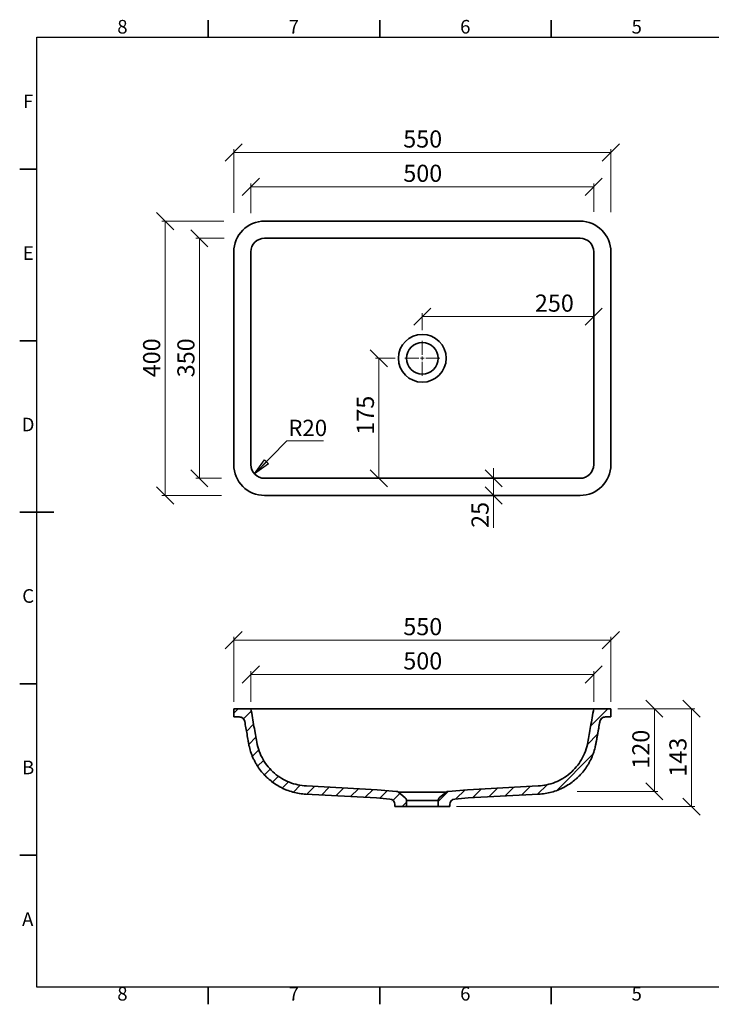
# Model space of a CAD drawing. Units: millimetres. Extents: x 5 to 415, y 5 to 292.
# Drawn here: x 5 to 207, y 5 to 292 of the extents above; entities that cross this region are included whole.
import ezdxf

# ---------------------------------------------------------------- set-up
doc = ezdxf.new("R2010")
doc.units = ezdxf.units.MM
doc.styles.add('SLDTEXTSTYLE0', font='TXT', dxfattribs={"width": 0.75})
doc.dimstyles.new('SLDDIMSTYLE0', dxfattribs={"dimtxt": 5, "dimasz": 5, "dimexe": 0, "dimexo": 0.0625, "dimgap": 1.25, "dimtad": 1, "dimdec": 0, "dimlfac": 5, "dimrnd": 1e-09, "dimzin": 12, "dimdsep": 46, "dimtxsty": 'SLDTEXTSTYLE0', "dimblk1": 'OBLIQUE', "dimblk2": 'OBLIQUE', "dimsah": 1, "dimcen": 0.09, "dimadec": 0, "dimazin": 3, "dimtfac": 1, "dimtdec": 0, "dimtofl": 0, "dimtmove": 0, "dimatfit": 3, "dimldrblk": 'OBLIQUE', "dimfxl": 1, "dimfrac": 2, "dimtolj": 1, "dimtzin": 12, "dimarcsym": 0})
doc.dimstyles.new('SLDDIMSTYLE1', dxfattribs={"dimtxt": 5, "dimasz": 5, "dimexe": 0, "dimexo": 0.0625, "dimgap": 1.25, "dimtad": 1, "dimdec": 0, "dimlfac": 5, "dimrnd": 1e-09, "dimzin": 12, "dimdsep": 46, "dimtxsty": 'SLDTEXTSTYLE0', "dimblk1": 'OBLIQUE', "dimblk2": 'OBLIQUE', "dimsah": 1, "dimcen": 0.09, "dimadec": 0, "dimazin": 3, "dimtfac": 1, "dimtdec": 0, "dimtmove": 0, "dimatfit": 0, "dimldrblk": 'OBLIQUE', "dimfxl": 1, "dimfrac": 2, "dimtolj": 1, "dimtzin": 12, "dimarcsym": 0})
doc.dimstyles.new('SLDDIMSTYLE2', dxfattribs={"dimtxt": 0.18, "dimasz": 5, "dimexe": 0, "dimexo": 0.0625, "dimgap": 0, "dimtad": 0, "dimtih": 1, "dimtoh": 1, "dimdec": 0, "dimrnd": 1e-09, "dimzin": 0, "dimdsep": 46, "dimtxsty": 'Standard', "dimblk1": 'CLOSED', "dimblk2": 'CLOSED', "dimsah": 1, "dimcen": 0.09, "dimadec": 0, "dimazin": 0, "dimtfac": 5, "dimtdec": 0, "dimtofl": 0, "dimtmove": 0, "dimatfit": 3, "dimldrblk": 'CLOSED', "dimfxl": 1, "dimfrac": 2, "dimtolj": 1, "dimtzin": 0, "dimarcsym": 0})

# ---------------------------------------------------------------- blocks, each defined once
blk = doc.blocks.new('_Oblique')
at = {"color": 0, "linetype": 'ByBlock', "lineweight": -2}
blk.add_line((-0.5, -0.5), (0.5, 0.5), dxfattribs=at)
blk = doc.blocks.new('_D')
at = {"color": 7, "linetype": 'Continuous', "lineweight": 0}
for p, q in [((72.42, 235.69), (72.42, 244.39)), ((172.42, 236.13), (172.42, 244.39)), ((72.42, 243.39), (172.42, 243.39))]:
    blk.add_line(p, q, dxfattribs=at)
at = {"color": 7, "linetype": 'Continuous', "lineweight": 18, "xscale": 5, "yscale": 5, "rotation": 180.0000000000004}
blk.add_blockref('_Oblique', (72.42, 243.39, 14.26), dxfattribs=at)
at = {"color": 7, "linetype": 'Continuous', "lineweight": 18, "xscale": 5, "yscale": 5}
blk.add_blockref('_Oblique', (172.42, 243.39, 14.26), dxfattribs=at)
at = {"color": 7, "linetype": 'Continuous', "lineweight": 18, "insert": (116.88, 249.84), "char_height": 5, "attachment_point": 1, "style": 'SLDTEXTSTYLE0'}
blk.add_mtext('500', dxfattribs=at)
blk = doc.blocks.new('_D_1')
at = {"color": 7, "linetype": 'Continuous', "lineweight": 0}
for p, q in [((67.42, 235.76), (67.42, 254.39)), ((67.42, 253.39), (177.42, 253.39)), ((177.42, 235.99), (177.42, 254.39))]:
    blk.add_line(p, q, dxfattribs=at)
at = {"color": 7, "linetype": 'Continuous', "lineweight": 18, "xscale": 5, "yscale": 5, "rotation": 180.0000000000004}
blk.add_blockref('_Oblique', (67.42, 253.39, 14.26), dxfattribs=at)
at = {"color": 7, "linetype": 'Continuous', "lineweight": 18, "xscale": 5, "yscale": 5}
blk.add_blockref('_Oblique', (177.42, 253.39, 14.26), dxfattribs=at)
at = {"color": 7, "linetype": 'Continuous', "lineweight": 18, "insert": (116.86, 259.84), "char_height": 5, "attachment_point": 1, "style": 'SLDTEXTSTYLE0'}
blk.add_mtext('550', dxfattribs=at)
blk = doc.blocks.new('_D_2')
at = {"color": 7, "linetype": 'Continuous', "lineweight": 0}
for p, q in [((64.64, 228.39), (56.42, 228.39)), ((57.42, 228.39), (57.42, 158.39)), ((63.82, 158.39), (56.42, 158.39))]:
    blk.add_line(p, q, dxfattribs=at)
at = {"color": 7, "linetype": 'Continuous', "lineweight": 18, "xscale": 5, "yscale": 5}
for p, rotation in [((57.42, 228.39, 14.26), 90.0000000000004), ((57.42, 158.39, 14.26), 270.0000000000004)]:
    blk.add_blockref('_Oblique', p, dxfattribs=dict(at, rotation=rotation))
at = {"color": 7, "linetype": 'Continuous', "lineweight": 18, "insert": (50.98, 187.85), "char_height": 5, "attachment_point": 1, "rotation": 90, "style": 'SLDTEXTSTYLE0'}
blk.add_mtext('350', dxfattribs=at)
blk = doc.blocks.new('_D_3')
at = {"color": 7, "linetype": 'Continuous', "lineweight": 0}
for p, q in [((64.57, 233.39), (46.42, 233.39)), ((47.42, 153.39), (47.42, 233.39)), ((63.85, 153.39), (46.42, 153.39))]:
    blk.add_line(p, q, dxfattribs=at)
at = {"color": 7, "linetype": 'Continuous', "lineweight": 18, "xscale": 5, "yscale": 5}
for p, rotation in [((47.42, 233.39, 14.26), 90.0000000000004), ((47.42, 153.39, 14.26), 270.0000000000004)]:
    blk.add_blockref('_Oblique', p, dxfattribs=dict(at, rotation=rotation))
at = {"color": 7, "linetype": 'Continuous', "lineweight": 18, "insert": (40.98, 187.85), "char_height": 5, "attachment_point": 1, "rotation": 90, "style": 'SLDTEXTSTYLE0'}
blk.add_mtext('400', dxfattribs=at)
blk = doc.blocks.new('_D_4')
at = {"color": 7, "linetype": 'Continuous', "lineweight": 0}
for p, q in [((122.42, 201.62), (122.42, 206.53)), ((122.42, 205.53), (172.42, 205.53)), ((172.42, 195.39), (172.42, 206.53))]:
    blk.add_line(p, q, dxfattribs=at)
at = {"color": 7, "linetype": 'Continuous', "lineweight": 18, "xscale": 5, "yscale": 5, "rotation": 180.0000000000004}
blk.add_blockref('_Oblique', (122.42, 205.53, 14.26), dxfattribs=at)
at = {"color": 7, "linetype": 'Continuous', "lineweight": 18, "xscale": 5, "yscale": 5}
blk.add_blockref('_Oblique', (172.42, 205.53, 14.26), dxfattribs=at)
at = {"color": 7, "linetype": 'Continuous', "lineweight": 18, "insert": (155.26, 211.98), "char_height": 5, "attachment_point": 1, "style": 'SLDTEXTSTYLE0'}
blk.add_mtext('250', dxfattribs=at)
blk = doc.blocks.new('_D_5')
at = {"color": 7, "linetype": 'Continuous', "lineweight": 0}
for p, q in [((114.48, 193.39), (108.76, 193.39)), ((109.76, 193.39), (109.76, 158.39)), ((120.42, 158.39), (108.76, 158.39))]:
    blk.add_line(p, q, dxfattribs=at)
at = {"color": 7, "linetype": 'Continuous', "lineweight": 18, "xscale": 5, "yscale": 5}
for p, rotation in [((109.76, 193.39, 14.26), 90.0000000000004), ((109.76, 158.39, 14.26), 270.0000000000004)]:
    blk.add_blockref('_Oblique', p, dxfattribs=dict(at, rotation=rotation))
at = {"color": 7, "linetype": 'Continuous', "lineweight": 18, "insert": (103.32, 171.11), "char_height": 5, "attachment_point": 1, "rotation": 90, "style": 'SLDTEXTSTYLE0'}
blk.add_mtext('175', dxfattribs=at)
blk = doc.blocks.new('_D_6')
at = {"color": 7, "linetype": 'Continuous', "lineweight": 0}
for p, q in [((143.22, 158.39), (143.22, 161.39)), ((143.22, 158.39), (143.22, 153.39)), ((143.22, 153.39), (143.22, 143.93))]:
    blk.add_line(p, q, dxfattribs=at)
at = {"color": 7, "linetype": 'Continuous', "lineweight": 18, "xscale": 5, "yscale": 5}
for p, rotation in [((143.22, 158.39, 14.26), 270.0000000000004), ((143.22, 153.39, 14.26), 90.0000000000004)]:
    blk.add_blockref('_Oblique', p, dxfattribs=dict(at, rotation=rotation))
at = {"color": 7, "linetype": 'Continuous', "lineweight": 18, "insert": (136.77, 143.93), "char_height": 5, "attachment_point": 1, "rotation": 90, "style": 'SLDTEXTSTYLE0'}
blk.add_mtext('25', dxfattribs=at)
blk = doc.blocks.new('SW_NOTE_0_2')
at = {"color": 0, "linetype": 'Continuous', "lineweight": 0}
blk.add_line((10.78, 0), (0, 0), dxfattribs=at)
at = {"color": 0, "linetype": 'Continuous', "lineweight": 0, "insert": (0.46, 6.18), "char_height": 4.762, "attachment_point": 1, "style": 'SLDTEXTSTYLE0'}
blk.add_mtext('R20', dxfattribs=at)
blk = doc.blocks.new('_Closed')
at = {"color": 0, "linetype": 'ByBlock', "lineweight": -2}
for p, q in [((-1, 0.166667), (0, 0)), ((-1, 0.166667), (-1, -0.166667)), ((0, 0), (-1, -0.166667)), ((0, 0), (-1, 0))]:
    blk.add_line(p, q, dxfattribs=at)
blk = doc.blocks.new('SW_CENTERMARKSYMBOL_0')
at = {"color": 0, "linetype": 'Continuous', "lineweight": 18}
for p, q in [((0, 1), (0, 5.1)), ((-1, 0), (-5.1, 0)), ((0, 0), (-0.5, 0)), ((0, 0), (0, 0.5)), ((0, 0), (0, -0.5)), ((0, 0), (0.5, 0)), ((1, 0), (5.1, 0)), ((0, -1), (0, -5.1))]:
    blk.add_line(p, q, dxfattribs=at)
blk = doc.blocks.new('_D_7')
at = {"color": 7, "linetype": 'Continuous', "lineweight": 0}
for p, q in [((72.42, 93.19), (72.42, 102.19)), ((72.42, 101.19), (172.42, 101.19)), ((172.42, 93.19), (172.42, 102.19))]:
    blk.add_line(p, q, dxfattribs=at)
at = {"color": 7, "linetype": 'Continuous', "lineweight": 18, "xscale": 5, "yscale": 5, "rotation": 180.0000000000004}
blk.add_blockref('_Oblique', (72.42, 101.19, 19.69), dxfattribs=at)
at = {"color": 7, "linetype": 'Continuous', "lineweight": 18, "xscale": 5, "yscale": 5}
blk.add_blockref('_Oblique', (172.42, 101.19, 19.69), dxfattribs=at)
at = {"color": 7, "linetype": 'Continuous', "lineweight": 18, "insert": (116.88, 107.64), "char_height": 5, "attachment_point": 1, "style": 'SLDTEXTSTYLE0'}
blk.add_mtext('500', dxfattribs=at)
blk = doc.blocks.new('_D_8')
at = {"color": 7, "linetype": 'Continuous', "lineweight": 0}
for p, q in [((67.42, 93.19), (67.42, 112.19)), ((177.42, 93.19), (177.42, 112.19)), ((67.42, 111.19), (177.42, 111.19))]:
    blk.add_line(p, q, dxfattribs=at)
at = {"color": 7, "linetype": 'Continuous', "lineweight": 18, "xscale": 5, "yscale": 5, "rotation": 180.0000000000004}
blk.add_blockref('_Oblique', (67.42, 111.19, 19.69), dxfattribs=at)
at = {"color": 7, "linetype": 'Continuous', "lineweight": 18, "xscale": 5, "yscale": 5}
blk.add_blockref('_Oblique', (177.42, 111.19, 19.69), dxfattribs=at)
at = {"color": 7, "linetype": 'Continuous', "lineweight": 18, "insert": (116.88, 117.64), "char_height": 5, "attachment_point": 1, "style": 'SLDTEXTSTYLE0'}
blk.add_mtext('550', dxfattribs=at)
blk = doc.blocks.new('_D_9')
at = {"color": 7, "linetype": 'Continuous', "lineweight": 0}
for p, q in [((179.7, 91.19), (191.11, 91.19)), ((190.11, 67.09), (190.11, 91.19)), ((167.59, 67.09), (191.11, 67.09))]:
    blk.add_line(p, q, dxfattribs=at)
at = {"color": 7, "linetype": 'Continuous', "lineweight": 18, "xscale": 5, "yscale": 5}
for p, rotation in [((190.11, 91.19, 19.69), 90.0000000000004), ((190.11, 67.09, 19.69), 270.0000000000004)]:
    blk.add_blockref('_Oblique', p, dxfattribs=dict(at, rotation=rotation))
at = {"color": 7, "linetype": 'Continuous', "lineweight": 18, "insert": (183.67, 73.71), "char_height": 5, "attachment_point": 1, "rotation": 90, "style": 'SLDTEXTSTYLE0'}
blk.add_mtext('120', dxfattribs=at)
blk = doc.blocks.new('_D_10')
at = {"color": 7, "linetype": 'Continuous', "lineweight": 0}
for p, q in [((179.42, 91.19), (201.93, 91.19)), ((200.93, 91.19), (200.93, 62.66)), ((132.42, 62.66), (201.93, 62.66))]:
    blk.add_line(p, q, dxfattribs=at)
at = {"color": 7, "linetype": 'Continuous', "lineweight": 18, "xscale": 5, "yscale": 5}
for p, rotation in [((200.93, 91.19, 19.69), 90.0000000000004), ((200.93, 62.66, 19.69), 270.0000000000004)]:
    blk.add_blockref('_Oblique', p, dxfattribs=dict(at, rotation=rotation))
at = {"color": 7, "linetype": 'Continuous', "lineweight": 18, "insert": (194.48, 71.38), "char_height": 5, "attachment_point": 1, "rotation": 90, "style": 'SLDTEXTSTYLE0'}
blk.add_mtext('143', dxfattribs=at)

msp = doc.modelspace()

# ---------------------------------------------------------------- hatches: boundary and pattern name
at = {"linetype": 'Continuous', "lineweight": 18}
h = msp.add_hatch(dxfattribs=at)
h.set_pattern_fill('ANSI31', style=0)
edge = h.paths.add_edge_path(flags=0)
edge.add_line((72.42, 91.19), (67.42, 91.19))
edge.add_line((67.42, 91.19), (67.42, 88.79))
edge.add_line((67.42, 88.79), (69.07, 88.79))
edge.add_spline(control_points=[(69.07, 88.79), (69.24, 88.79), (69.43, 88.76), (69.6, 88.7), (69.76, 88.64), (69.93, 88.55), (70.07, 88.44), (70.21, 88.33), (70.33, 88.19), (70.42, 88.04), (70.52, 87.88), (70.59, 87.71), (70.63, 87.54), (70.63, 87.52), (70.64, 87.49), (70.64, 87.47)], knot_values=[0, 0, 0, 0, 0.002686, 0.002686, 0.002686, 0.005372, 0.005372, 0.005372, 0.008059, 0.008059, 0.008059, 0.010745, 0.010745, 0.010745, 0.011114, 0.011114, 0.011114, 0.011114], weights=[1, 1, 1, 1, 1, 1, 1, 1, 1, 1, 1, 1, 1, 1, 1, 1], degree=3, periodic=0)
edge.add_spline(control_points=[(70.64, 87.47), (71.37, 83.35), (71.77, 78.98), (73.83, 75.34), (74.82, 73.6), (76.12, 72), (77.63, 70.68), (79.14, 69.36), (80.9, 68.28), (82.76, 67.53), (84.58, 66.81), (86.54, 66.37), (88.5, 66.27)], knot_values=[0.003028, 0.003028, 0.003028, 0.003028, 0.06571, 0.06571, 0.06571, 0.095197, 0.095197, 0.095197, 0.124684, 0.124684, 0.124684, 0.153443, 0.153443, 0.153443, 0.153443], weights=[1, 1, 1, 1, 1, 1, 1, 1, 1, 1, 1, 1, 1], degree=3, periodic=0)
edge.add_line((88.5, 66.27), (109.05, 65.19))
edge.add_line((109.05, 65.19), (112.96, 64.85))
edge.add_arc((112.82, 63.26), 1.6, 0, 85, ccw=False)
edge.add_line((114.42, 63.26), (114.42, 62.66))
edge.add_line((114.42, 62.66), (117.82, 62.66))
edge.add_line((117.82, 62.66), (117.82, 64.42))
edge.add_arc((116.82, 64.42), 1, 0, 50)
edge.add_line((117.47, 65.18), (115.46, 66.86))
edge.add_arc((114.82, 66.09), 1, 50, 85)
edge.add_line((114.91, 67.09), (109.22, 67.59))
edge.add_line((109.22, 67.59), (88.62, 68.67))
edge.add_spline(control_points=[(88.62, 68.67), (87.78, 68.71), (86.11, 68.94), (83.68, 69.68), (81.39, 70.81), (79.3, 72.31), (77.46, 74.17), (75.94, 76.34), (74.78, 78.78), (74.3, 80.57), (74.01, 82.17), (73.76, 83.6), (73.34, 85.98), (72.89, 88.55), (72.58, 90.32), (72.42, 91.19)], knot_values=[0, 0, 0, 0, 0.091242, 0.182483, 0.273725, 0.364967, 0.456208, 0.54745, 0.638692, 0.729933, 0.729933, 0.79745, 0.864967, 0.932483, 1, 1, 1, 1], weights=[1, 1, 1, 1, 1, 1, 1, 1, 1, 1, 1, 1, 1, 1, 1, 1], degree=3, periodic=0)
h = msp.add_hatch(dxfattribs=at)
h.set_pattern_fill('ANSI31', style=0)
edge = h.paths.add_edge_path(flags=0)
edge.add_line((177.42, 91.19), (172.42, 91.19))
edge.add_spline(control_points=[(172.42, 91.19), (172.27, 90.32), (171.96, 88.55), (171.5, 85.98), (171.08, 83.6), (170.83, 82.17), (170.55, 80.57), (170.06, 78.78), (168.91, 76.34), (167.38, 74.17), (165.55, 72.31), (163.45, 70.81), (161.16, 69.68), (158.73, 68.94), (157.06, 68.71), (156.22, 68.67)], knot_values=[0, 0, 0, 0, 0.067517, 0.135033, 0.20255, 0.270067, 0.270067, 0.361308, 0.45255, 0.543792, 0.635033, 0.726275, 0.817517, 0.908758, 1, 1, 1, 1], weights=[1, 1, 1, 1, 1, 1, 1, 1, 1, 1, 1, 1, 1, 1, 1, 1], degree=3, periodic=0)
edge.add_line((156.22, 68.67), (135.62, 67.59))
edge.add_line((135.62, 67.59), (129.94, 67.09))
edge.add_arc((130.02, 66.09), 1, 95, 130)
edge.add_line((129.38, 66.86), (127.38, 65.18))
edge.add_arc((128.02, 64.42), 1, 130, 180)
edge.add_line((127.02, 64.42), (127.02, 62.66))
edge.add_line((127.02, 62.66), (130.42, 62.66))
edge.add_line((130.42, 62.66), (130.42, 63.26))
edge.add_arc((132.02, 63.26), 1.6, 95, 180, ccw=False)
edge.add_line((131.88, 64.85), (135.79, 65.19))
edge.add_line((135.79, 65.19), (156.35, 66.27))
edge.add_spline(control_points=[(156.35, 66.27), (158.51, 66.38), (160.69, 66.91), (162.67, 67.78), (164.56, 68.62), (166.33, 69.8), (167.82, 71.23), (169.27, 72.61), (170.5, 74.27), (171.4, 76.06), (172.31, 77.85), (172.86, 79.83), (173.2, 81.8), (173.54, 83.69), (173.87, 85.58), (174.2, 87.47)], knot_values=[0.000821, 0.000821, 0.000821, 0.000821, 0.033344, 0.033344, 0.033344, 0.064206, 0.064206, 0.064206, 0.094214, 0.094214, 0.094214, 0.124167, 0.124167, 0.124167, 0.152587, 0.152587, 0.152587, 0.152587], weights=[1, 1, 1, 1, 1, 1, 1, 1, 1, 1, 1, 1, 1, 1, 1, 1], degree=3, periodic=0)
edge.add_spline(control_points=[(174.2, 87.47), (174.23, 87.64), (174.3, 87.82), (174.38, 87.97), (174.47, 88.13), (174.59, 88.27), (174.72, 88.39), (174.86, 88.51), (175.01, 88.6), (175.18, 88.67), (175.35, 88.74), (175.52, 88.78), (175.7, 88.79), (175.73, 88.79), (175.75, 88.79), (175.78, 88.79)], knot_values=[0, 0, 0, 0, 0.002686, 0.002686, 0.002686, 0.005372, 0.005372, 0.005372, 0.008059, 0.008059, 0.008059, 0.010745, 0.010745, 0.010745, 0.011114, 0.011114, 0.011114, 0.011114], weights=[1, 1, 1, 1, 1, 1, 1, 1, 1, 1, 1, 1, 1, 1, 1, 1], degree=3, periodic=0)
edge.add_line((175.78, 88.79), (177.42, 88.79))
edge.add_line((177.42, 88.79), (177.42, 91.19))

# ---------------------------------------------------------------- linework, layer by layer
at = {"color": 7, "linetype": 'Continuous', "lineweight": 35}
for p, q in [((60, 287), (60, 292)), ((110, 287), (110, 292)), ((160, 287), (160, 292)), ((10, 248.5), (5, 248.5)), ((168.42, 233.39), (76.42, 233.39)), ((76.42, 228.39), (122.42, 228.39)), ((168.42, 228.39), (122.42, 228.39)), ((67.42, 224.39), (67.42, 162.39)), ((72.42, 193.39), (72.42, 224.39)), ((172.42, 193.39), (172.42, 224.39)), ((177.42, 224.39), (177.42, 162.39)), ((10, 198.5), (5, 198.5)), ((72.42, 193.39), (72.42, 162.39)), ((172.42, 193.39), (172.42, 162.39)), ((76.42, 158.39), (122.42, 158.39)), ((168.42, 158.39), (122.42, 158.39)), ((168.42, 153.39), (76.42, 153.39)), ((5, 148.5), (15, 148.5)), ((10, 148.5), (5, 148.5)), ((10, 98.5), (5, 98.5)), ((67.42, 88.79), (67.42, 91.19)), ((67.42, 91.19), (72.42, 91.19)), ((72.42, 91.19), (76.42, 91.19)), ((76.42, 91.19), (122.42, 91.19)), ((168.42, 91.19), (122.42, 91.19)), ((172.42, 91.19), (168.42, 91.19)), ((172.42, 91.19), (177.42, 91.19)), ((177.42, 91.19), (177.42, 88.79)), ((67.42, 88.79), (69.07, 88.79)), ((175.78, 88.79), (177.42, 88.79)), ((88.36, 66.28), (88.49, 66.27)), ((88.5, 66.27), (88.49, 66.27)), ((109.05, 65.19), (88.5, 66.27)), ((109.22, 67.59), (88.62, 68.67)), ((109.22, 67.59), (114.91, 67.09)), ((115.46, 66.86), (117.47, 65.18)), ((129.38, 66.86), (115.46, 66.86)), ((127.38, 65.18), (129.38, 66.86)), ((129.94, 67.09), (135.62, 67.59)), ((156.22, 68.67), (135.62, 67.59)), ((156.35, 66.27), (135.79, 65.19)), ((109.05, 65.19), (112.96, 64.85)), ((114.42, 62.66), (114.42, 63.26)), ((117.82, 64.42), (117.82, 62.66)), ((127.02, 64.42), (117.82, 64.42)), ((127.02, 62.66), (127.02, 64.42)), ((130.42, 63.26), (130.42, 62.66)), ((131.88, 64.85), (135.79, 65.19)), ((117.82, 62.66), (114.42, 62.66)), ((117.82, 62.66), (127.02, 62.66)), ((130.42, 62.66), (127.02, 62.66)), ((10, 48.5), (5, 48.5)), ((60, 10), (60, 5)), ((110, 10), (110, 5)), ((160, 10), (160, 5))]:
    msp.add_line(p, q, dxfattribs=at)
at = {"color": 7, "linetype": 'Continuous', "lineweight": 25}
for p, q in [((10, 10), (10, 287)), ((10, 287), (410, 287)), ((410, 10), (10, 10))]:
    msp.add_line(p, q, dxfattribs=at)
at = {"color": 7, "linetype": 'Continuous', "lineweight": 35}
for radius in [6.96, 4.6]:
    msp.add_circle((122.42, 193.39), radius, dxfattribs=at)
for centre, radius, start, end in [((76.42, 224.39), 9, 90, 180), ((168.42, 224.39), 9, 0, 90), ((76.42, 224.39), 4, 90, 180), ((168.42, 224.39), 4, 360, 90), ((76.42, 162.39), 9, 180, 270), ((76.42, 162.39), 4, 180, 270), ((168.42, 162.39), 4, 270, 0), ((168.42, 162.39), 9, 270, 0), ((69.07, 87.19), 1.6, 10.0001, 89.9998), ((175.78, 87.19), 1.6, 90.0001, 170), ((114.82, 66.09), 1, 50, 85), ((130.02, 66.09), 1, 95, 130), ((112.82, 63.26), 1.6, 0, 85), ((116.82, 64.42), 1, 0, 50), ((128.02, 64.42), 1, 130, 180), ((132.02, 63.26), 1.6, 95, 180)]:
    msp.add_arc(centre, radius, start, end, dxfattribs=at)
for points, knots in [([(88.62, 68.67), (87.78, 68.71), (86.11, 68.94), (83.68, 69.68), (81.39, 70.81), (79.3, 72.31), (77.46, 74.17), (75.94, 76.34), (74.78, 78.78), (74.3, 80.57), (74.01, 82.17), (73.76, 83.6), (73.34, 85.98), (72.89, 88.55), (72.58, 90.32), (72.42, 91.19)], [0, 0, 0, 0, 0.091242, 0.182483, 0.273725, 0.364967, 0.456208, 0.54745, 0.638692, 0.729933, 0.729933, 0.79745, 0.864967, 0.932483, 1, 1, 1, 1]), ([(156.22, 68.67), (157.06, 68.71), (158.73, 68.94), (161.16, 69.68), (163.45, 70.81), (165.55, 72.31), (167.38, 74.17), (168.91, 76.34), (170.06, 78.78), (170.55, 80.57), (170.83, 82.17), (171.08, 83.6), (171.5, 85.98), (171.96, 88.55), (172.27, 90.32), (172.42, 91.19)], [0, 0, 0, 0, 0.091242, 0.182483, 0.273725, 0.364967, 0.456208, 0.54745, 0.638692, 0.729933, 0.729933, 0.79745, 0.864967, 0.932483, 1, 1, 1, 1]), ([(69.07, 88.79), (69.16, 88.79), (69.25, 88.78), (69.43, 88.75), (69.52, 88.72), (69.7, 88.66), (69.79, 88.62), (69.91, 88.55), (69.94, 88.53), (70.02, 88.47), (70.06, 88.44), (70.17, 88.35), (70.23, 88.29), (70.32, 88.18), (70.35, 88.15), (70.4, 88.07), (70.43, 88.03), (70.5, 87.91), (70.54, 87.82), (70.6, 87.65), (70.63, 87.56), (70.64, 87.47)], [0, 0, 0, 0, 0.125, 0.125, 0.25, 0.25, 0.375, 0.375, 0.4375, 0.4375, 0.5, 0.5, 0.625, 0.625, 0.6875, 0.6875, 0.75, 0.75, 0.875, 0.875, 1, 1, 1, 1]), ([(70.64, 87.47), (70.86, 86.23), (71.19, 84.37), (71.54, 82.36), (71.68, 81.58), (71.73, 81.28), (71.76, 81.12), (71.84, 80.66), (71.91, 80.35), (72.13, 79.43), (72.3, 78.83), (72.72, 77.65), (72.96, 77.06), (73.37, 76.2), (73.52, 75.91), (73.75, 75.48), (73.83, 75.34), (73.99, 75.06), (74.07, 74.92), (74.49, 74.24), (74.86, 73.71), (75.64, 72.7), (76.06, 72.21), (76.73, 71.52), (76.96, 71.29), (77.43, 70.85), (77.67, 70.64), (78.42, 70.01), (78.93, 69.63), (79.99, 68.92), (80.54, 68.59), (81.4, 68.14), (81.68, 68), (82.12, 67.8), (82.27, 67.74), (82.57, 67.61), (82.72, 67.55), (83.47, 67.25), (84.08, 67.05), (85.32, 66.71), (85.95, 66.58), (87.21, 66.37), (87.85, 66.31), (88.5, 66.27)], [0, 0, 0, 0, 0.125, 0.1875, 0.203125, 0.203125, 0.21875, 0.21875, 0.25, 0.25, 0.3125, 0.3125, 0.375, 0.375, 0.40625, 0.40625, 0.421875, 0.421875, 0.4375, 0.4375, 0.5, 0.5, 0.5625, 0.5625, 0.59375, 0.59375, 0.625, 0.625, 0.6875, 0.6875, 0.75, 0.75, 0.78125, 0.78125, 0.796875, 0.796875, 0.8125, 0.8125, 0.875, 0.875, 0.9375, 0.9375, 1, 1, 1, 1]), ([(156.35, 66.27), (156.99, 66.31), (157.62, 66.37), (158.87, 66.57), (159.49, 66.71), (160.71, 67.04), (161.32, 67.24), (162.06, 67.52), (162.21, 67.58), (162.51, 67.71), (162.65, 67.77), (163.09, 67.97), (163.38, 68.11), (164.23, 68.55), (164.78, 68.87), (165.84, 69.57), (166.35, 69.95), (167.08, 70.56), (167.32, 70.77), (167.68, 71.09), (167.79, 71.2), (168.02, 71.43), (168.14, 71.54), (168.7, 72.11), (169.12, 72.59), (169.9, 73.59), (170.27, 74.11), (170.77, 74.92), (170.94, 75.19), (171.17, 75.61), (171.25, 75.75), (171.39, 76.04), (171.47, 76.18), (171.82, 76.9), (172.06, 77.49), (172.5, 78.69), (172.68, 79.3), (172.91, 80.22), (172.97, 80.53), (173.06, 81), (173.09, 81.16), (173.15, 81.48), (173.29, 82.27), (173.65, 84.31), (173.98, 86.21), (174.2, 87.47)], [0, 0, 0, 0, 0.0625, 0.0625, 0.125, 0.125, 0.1875, 0.1875, 0.203125, 0.203125, 0.21875, 0.21875, 0.25, 0.25, 0.3125, 0.3125, 0.375, 0.375, 0.40625, 0.40625, 0.421875, 0.421875, 0.4375, 0.4375, 0.5, 0.5, 0.5625, 0.5625, 0.59375, 0.59375, 0.609375, 0.609375, 0.625, 0.625, 0.6875, 0.6875, 0.75, 0.75, 0.78125, 0.78125, 0.796875, 0.796875, 0.8125, 0.875, 1, 1, 1, 1]), ([(173.05, 80.94), (173.06, 80.97), (173.07, 81.04), (173.09, 81.15), (173.11, 81.26), (173.13, 81.35), (173.14, 81.43), (173.15, 81.49), (173.16, 81.53), (173.17, 81.58), (173.18, 81.65), (173.2, 81.76), (173.23, 81.91), (173.26, 82.13), (173.31, 82.41), (173.37, 82.76), (173.45, 83.18), (173.53, 83.67), (173.63, 84.23), (173.75, 84.87), (173.87, 85.59), (174.01, 86.38), (174.13, 87.02), (174.19, 87.39), (174.2, 87.47)], [0, 0, 0, 0, 0.044236, 0.102265, 0.151448, 0.19174, 0.223199, 0.241021, 0.253955, 0.262431, 0.271304, 0.286846, 0.307043, 0.332134, 0.368945, 0.413338, 0.465654, 0.526349, 0.595971, 0.674966, 0.763742, 0.862667, 0.971936, 1, 1, 1, 1]), ([(174.2, 87.47), (174.22, 87.56), (174.24, 87.65), (174.31, 87.82), (174.35, 87.91), (174.44, 88.07), (174.49, 88.15), (174.58, 88.25), (174.61, 88.29), (174.68, 88.35), (174.71, 88.38), (174.82, 88.47), (174.9, 88.53), (175.02, 88.6), (175.06, 88.62), (175.14, 88.66), (175.19, 88.68), (175.32, 88.72), (175.41, 88.75), (175.59, 88.78), (175.68, 88.79), (175.78, 88.79)], [0, 0, 0, 0, 0.125, 0.125, 0.25, 0.25, 0.375, 0.375, 0.4375, 0.4375, 0.5, 0.5, 0.625, 0.625, 0.6875, 0.6875, 0.75, 0.75, 0.875, 0.875, 1, 1, 1, 1])]:
    msp.add_open_spline(points, degree=3, knots=knots, dxfattribs=at)

# ---------------------------------------------------------------- block references
at = {"color": 7, "linetype": 'Continuous', "lineweight": 0}
for name, p in [('SW_CENTERMARKSYMBOL_0', (122.42, 193.39)), ('SW_NOTE_0_2', (82.87, 169.29))]:
    msp.add_blockref(name, p, dxfattribs=at)

# ---------------------------------------------------------------- texts
at = {"color": 7, "linetype": 'Continuous', "lineweight": 0, "char_height": 3.97, "attachment_point": 2, "style": 'SLDTEXTSTYLE0'}
for s, insert in [('8', (34.96, 292.06)), ('7', (84.96, 292.06)), ('6', (134.96, 292.06)), ('5', (184.96, 292.06)), ('F', (7.46, 270.31)), ('E', (7.51, 226.06)), ('D', (7.45, 176.06)), ('C', (7.46, 126.06)), ('B', (7.47, 76.06)), ('A', (7.34, 31.81)), ('8', (34.96, 10.06)), ('7', (84.96, 10.06)), ('6', (134.96, 10.06)), ('5', (184.96, 10.06))]:
    msp.add_mtext(s, dxfattribs=dict(at, insert=insert))

# ---------------------------------------------------------------- dimensions: what is measured, and where the dimension line sits
at = {"color": 7, "linetype": 'Continuous', "lineweight": 18}
for base, p1, p2, angle, dimstyle, picture, middle in [((177.42, 253.39), (67.42, 224.39), (177.42, 224.39), 0, 'SLDDIMSTYLE0', '_D_1', (122.4, 253.39)), ((47.42, 233.39), (76.42, 153.39), (76.42, 233.39), 90, 'SLDDIMSTYLE0', '_D_3', (47.42, 193.39)), ((57.42, 158.39), (76.42, 228.39), (76.42, 158.39), 90, 'SLDDIMSTYLE0', '_D_2', (57.42, 193.39)), ((109.76, 158.39), (122.42, 193.39), (122.42, 158.39), 90, 'SLDDIMSTYLE0', '_D_5', (109.76, 176.65)), ((143.22, 153.39), (168.42, 158.39), (168.42, 153.39), 90, 'SLDDIMSTYLE1', '_D_6', (143.22, 147.63)), ((190.1111, 91.1885), (114.9082, 67.091), (172.4223, 91.1885), 90, 'SLDDIMSTYLE0', '_D_9', (190.1111, 79.2498)), ((200.93, 62.66), (177.42, 91.19), (130.42, 62.66), 90, 'SLDDIMSTYLE0', '_D_10', (200.93, 76.93))]:
    dim = msp.add_linear_dim(base=base, p1=p1, p2=p2, angle=angle, dimstyle=dimstyle, dxfattribs=at)
    dim.commit()
    dim.dimension.update_dxf_attribs({"geometry": picture, "text_midpoint": middle, "dimtype": 160})
for base, p1, p2, picture, middle in [((172.42, 243.39), (72.42, 224.39), (172.42, 224.39), '_D', (122.42, 243.39)), ((172.42, 205.53), (122.42, 193.39), (172.42, 193.39), '_D_4', (160.81, 205.53)), ((177.42, 111.19), (67.42, 91.19), (177.42, 91.19), '_D_8', (122.42, 111.19)), ((172.42, 101.19), (72.42, 91.19), (172.42, 91.19), '_D_7', (122.42, 101.19))]:
    dim = msp.add_linear_dim(base=base, p1=p1, p2=p2, dimstyle='SLDDIMSTYLE0', dxfattribs=at)
    dim.commit()
    dim.dimension.update_dxf_attribs({"geometry": picture, "text_midpoint": middle, "dimtype": 160})

# ---------------------------------------------------------------- leaders
at = {"color": 7, "linetype": 'Continuous', "lineweight": 0}
msp.add_leader([(73.51, 159.65), (82.87, 169.29)], dimstyle='SLDDIMSTYLE2', dxfattribs=at)

doc.saveas('drawing.dxf')
